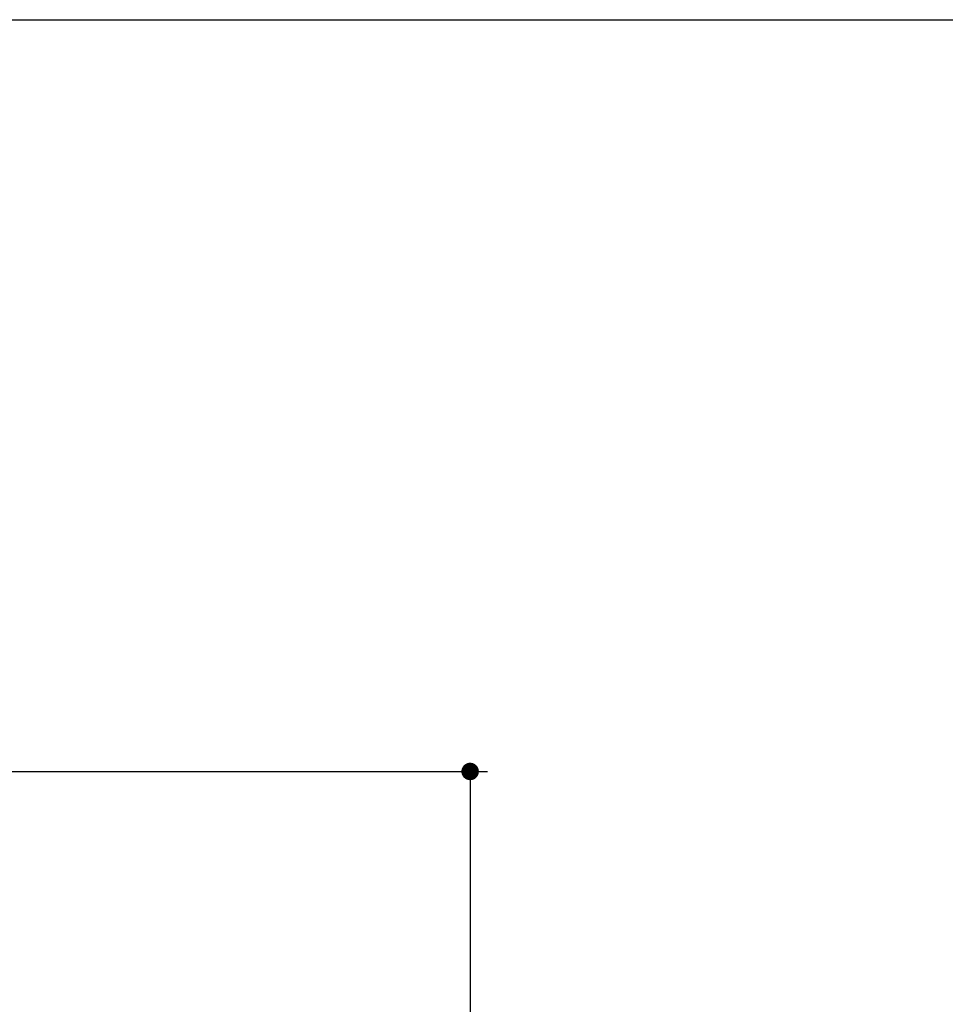
# Model space of a CAD drawing. Units: inches. Extents: x 72 to 18752, y -835 to 626.
# Drawn here: x 18017 to 18281, y -115 to 166 of the extents above; entities that cross this region are included whole.
import ezdxf

# ---------------------------------------------------------------- set-up
doc = ezdxf.new("R2010")
doc.units = ezdxf.units.IN
doc.header["$MEASUREMENT"] = 0
doc.layers.get('0').update_dxf_attribs({"lineweight": 20})
doc.layers.add('Dimensions', color=7, linetype='Continuous', lineweight=13)
doc.layers.add('Title block', color=7, linetype='Continuous')
doc.styles.get("Standard").update_dxf_attribs({"font": 'helr45w.ttf'})
doc.dimstyles.get("Standard").update_dxf_attribs({"dimscale": 5, "dimtxt": 3, "dimasz": 1, "dimexe": 1, "dimexo": 1, "dimgap": 1, "dimtad": 2, "dimtih": 1, "dimtoh": 1, "dimdec": 0, "dimzin": 0, "dimdsep": 46, "dimtxsty": 'Standard', "dimblk": 'DOT', "dimcen": 2, "dimclrd": 1, "dimclre": 1, "dimclrt": 1, "dimadec": 0, "dimazin": 0, "dimtfac": 1, "dimtdec": 0, "dimtofl": 0, "dimtmove": 0, "dimatfit": 3, "dimfxl": 1, "dimtolj": 1, "dimtzin": 0, "dimarcsym": 0})

# ---------------------------------------------------------------- blocks, each defined once
blk = doc.blocks.new('_Dot')
at = {"color": 0, "linetype": 'ByBlock', "lineweight": -2}
blk.add_line((-0.5, 0), (-1, 0), dxfattribs=at)
at = {"color": 0, "linetype": 'ByBlock', "const_width": 0.5}
blk.add_lwpolyline([(-0.25, 0, 1), (0.25, 0, 1)], format="xyb", close=True, dxfattribs=at)
blk = doc.blocks.new('*D7')
at = {"layer": 'Defpoints', "color": 0, "transparency": 16777216}
for p in [(17934.77, -48.57), (17830.17, -502.61), (18145.63, -502.61)]:
    blk.add_point(p, dxfattribs=at)
at = {"layer": 'Dimensions', "color": 1, "lineweight": -2, "transparency": 16777216}
for p, q in [((17939.77, -48.57), (18150.63, -48.57)), ((18145.63, -53.57), (18145.63, -497.61)), ((17835.17, -502.61), (18150.63, -502.61))]:
    blk.add_line(p, q, dxfattribs=at)
at = {"layer": 'Dimensions', "color": 1, "lineweight": -2, "transparency": 16777216, "xscale": 5, "yscale": 5, "zscale": 5}
for p, rotation in [((18145.63, -48.57), 90), ((18145.63, -502.61), 270)]:
    blk.add_blockref('_Dot', p, dxfattribs=dict(at, rotation=rotation))
at = {"layer": 'Dimensions', "color": 1, "transparency": 16777216, "insert": (18167.45, -275.59), "char_height": 15, "attachment_point": 5}
blk.add_mtext('\\A1;454', dxfattribs=at)

msp = doc.modelspace()

# ---------------------------------------------------------------- linework, layer by layer
at = {"layer": 'Title block'}
msp.add_lwpolyline([(17341.37, -835.45), (17341.37, 166.27), (18752.11, 166.27), (18752.11, -835.45)], close=True, dxfattribs=at)

# ---------------------------------------------------------------- dimensions: what is measured, and where the dimension line sits
at = {"layer": 'Dimensions'}
dim = msp.add_linear_dim(base=(18145.63, -502.61), p1=(17934.77, -48.57), p2=(17830.17, -502.61), angle=90, dimstyle='Standard', dxfattribs=at)
dim.commit()
dim.dimension.update_dxf_attribs({"geometry": '*D7', "text_midpoint": (18145.63, -275.59), "dimtype": 160})

doc.saveas('drawing.dxf')
